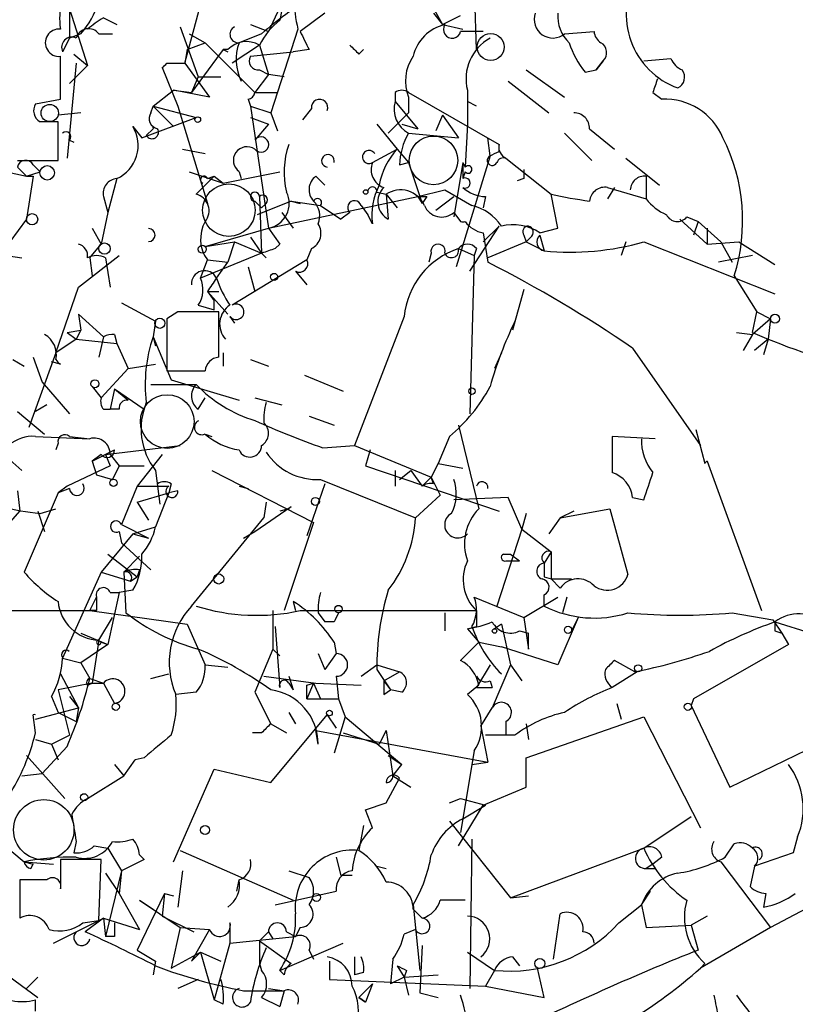
# Model space of a CAD drawing. Extents: x 0 to 900, y 0 to 900.
# Drawn here: x 75 to 104, y 799 to 836 of the extents above; entities that cross this region are included whole.
import ezdxf

# ---------------------------------------------------------------- set-up
doc = ezdxf.new("R2010")
doc.units = 0
doc.header["$MEASUREMENT"] = 0
doc.layers.add('MAIN', color=5, linetype='CONTINUOUS')

msp = doc.modelspace()

# ---------------------------------------------------------------- linework, layer by layer
at = {"layer": 'MAIN'}
for p, q in [((91.6093, 834.3924), (91.186, 846.923)), ((80.6873, 833.8844), (81.9573, 838.6257)), ((89.0693, 837.6097), (90.3393, 835.3237)), ((84.4127, 836.3397), (83.82, 835.0697)), ((84.4127, 836.3397), (84.2433, 835.493)), ((76.3693, 835.9164), (76.3693, 834.8157)), ((76.3693, 835.9164), (77.0467, 833.7997)), ((85.9367, 835.747), (85.0053, 835.0697)), ((90.0007, 835.747), (90.3393, 835.3237)), ((77.6393, 835.5777), (78.1473, 835.3237)), ((83.1427, 835.3237), (83.82, 835.0697)), ((90.3393, 835.3237), (91.0167, 835.6624)), ((90.3393, 835.3237), (91.1013, 835.1544)), ((76.7927, 834.985), (76.3693, 834.8157)), ((77.47, 834.985), (77.978, 834.985)), ((80.518, 835.239), (81.1953, 833.3764)), ((80.8567, 834.985), (81.4493, 834.6464)), ((83.566, 834.985), (82.7193, 834.6464)), ((84.9207, 835.1544), (83.9047, 832.0217)), ((94.9113, 834.985), (96.012, 835.0697)), ((76.3693, 834.8157), (76.1153, 834.3077)), ((80.772, 834.3924), (81.4493, 834.6464)), ((81.4493, 834.6464), (83.312, 832.7837)), ((83.4813, 834.5617), (82.4653, 833.8844)), ((83.4813, 834.5617), (83.82, 833.461)), ((76.5387, 834.223), (77.0467, 833.7997)), ((80.772, 834.3924), (80.6873, 833.8844)), ((82.1267, 834.3924), (81.8727, 834.0537)), ((82.1267, 834.3924), (82.296, 834.3077)), ((82.296, 834.3924), (82.1267, 834.3924)), ((83.1427, 834.1384), (84.7513, 834.3077)), ((85.344, 834.3924), (84.7513, 834.3077)), ((87.2067, 834.223), (87.376, 834.3924)), ((76.0307, 832.5297), (76.0307, 834.1384)), ((76.6233, 833.8844), (76.2847, 830.3284)), ((80.01, 833.8844), (80.6873, 833.8844)), ((80.6873, 833.8844), (81.6187, 832.6144)), ((81.8727, 834.0537), (80.9413, 832.7837)), ((96.3507, 833.969), (96.0967, 833.6304)), ((96.0967, 833.6304), (96.3507, 833.969)), ((97.8747, 833.969), (98.8907, 834.0537)), ((77.0467, 833.7997), (76.3693, 833.1224)), ((79.8407, 833.715), (80.4333, 832.2757)), ((83.82, 833.461), (83.312, 832.7837)), ((83.4813, 833.6304), (83.82, 833.461)), ((84.4127, 833.3764), (83.82, 833.461)), ((93.472, 833.6304), (94.9113, 832.6144)), ((95.6733, 833.5457), (96.0967, 833.6304)), ((81.1953, 833.3764), (80.9413, 832.7837)), ((81.1953, 833.3764), (82.042, 833.3764)), ((92.7947, 833.207), (94.3187, 832.0217)), ((79.502, 832.2757), (80.264, 832.8684)), ((80.264, 832.8684), (80.9413, 832.7837)), ((81.6187, 832.6144), (80.264, 832.8684)), ((83.312, 832.7837), (84.1587, 832.7837)), ((83.312, 832.7837), (84.1587, 832.7837)), ((88.5613, 832.7837), (88.5613, 832.445)), ((89.0693, 832.7837), (92.456, 830.8364)), ((91.2707, 832.8684), (91.2707, 831.5984)), ((98.2133, 832.7837), (98.552, 832.5297)), ((75.0993, 832.3604), (76.0307, 832.5297)), ((83.058, 832.5297), (83.1427, 832.2757)), ((88.5613, 832.445), (89.408, 831.429)), ((89.0693, 832.6144), (89.0693, 832.0217)), ((91.6093, 832.2757), (91.2707, 832.445)), ((76.7927, 832.0217), (75.946, 831.937)), ((79.4173, 832.0217), (79.502, 832.2757)), ((79.502, 832.2757), (81.1107, 831.8524)), ((79.502, 832.2757), (80.264, 831.5137)), ((80.4333, 832.2757), (81.534, 828.635)), ((83.1427, 832.2757), (83.9047, 832.0217)), ((83.1427, 832.2757), (83.82, 827.7037)), ((83.9047, 832.0217), (84.1587, 831.3444)), ((85.4287, 832.191), (85.09, 831.7677)), ((88.3073, 831.2597), (89.0693, 832.0217)), ((75.946, 830.2437), (75.946, 831.683)), ((79.0787, 831.0904), (81.1107, 831.8524)), ((83.1427, 831.8524), (83.82, 831.5984)), ((90.3393, 831.937), (90.0853, 831.3444)), ((90.3393, 831.937), (90.932, 831.0904)), ((78.74, 831.5137), (79.0787, 831.0904)), ((79.502, 831.429), (79.248, 831.175)), ((83.82, 831.5984), (83.312, 831.0057)), ((87.884, 831.5984), (88.646, 830.667)), ((88.8153, 831.5984), (89.408, 831.429)), ((89.0693, 831.2597), (90.932, 831.0904)), ((91.2707, 831.5984), (91.186, 829.9897)), ((94.9113, 831.2597), (95.9273, 830.2437)), ((95.8427, 831.429), (96.774, 830.667)), ((76.3693, 831.0057), (76.5387, 830.921)), ((92.1173, 830.413), (92.0327, 831.0904)), ((80.6027, 830.667), (81.4493, 830.4977)), ((87.7147, 830.159), (88.646, 830.667)), ((88.646, 830.667), (89.0693, 830.159)), ((92.456, 830.5824), (92.456, 830.8364)), ((72.39, 830.159), (74.7607, 829.651)), ((74.422, 830.2437), (75.946, 830.2437)), ((88.7307, 830.0744), (89.0693, 830.159)), ((89.0693, 830.159), (89.5773, 828.635)), ((91.1013, 830.159), (90.7627, 828.127)), ((92.1173, 830.413), (90.8473, 826.2644)), ((91.1013, 830.159), (91.186, 829.9897)), ((91.1013, 830.159), (91.1013, 829.5664)), ((92.71, 830.3284), (94.4033, 828.9737)), ((97.1973, 830.3284), (98.4673, 829.3124)), ((74.422, 829.9897), (74.7607, 829.651)), ((74.7607, 829.651), (75.2687, 829.8204)), ((75.0147, 830.0744), (75.2687, 829.8204)), ((80.8567, 829.8204), (82.1267, 829.397)), ((82.1267, 829.397), (84.2433, 829.8204)), ((82.7193, 829.8204), (82.804, 829.5664)), ((91.186, 829.8204), (91.1013, 829.5664)), ((74.7607, 829.651), (75.0147, 829.651)), ((75.0147, 829.651), (74.7607, 828.0424)), ((78.1473, 829.5664), (77.8087, 828.2964)), ((81.788, 829.651), (81.1107, 828.9737)), ((81.534, 829.5664), (81.788, 829.651)), ((81.788, 829.651), (82.1267, 829.397)), ((85.598, 829.651), (85.9367, 829.3124)), ((93.3873, 829.5664), (93.1333, 829.4817)), ((97.9593, 829.651), (97.9593, 828.8044)), ((87.884, 829.0584), (88.2227, 828.9737)), ((89.408, 828.889), (90.424, 829.143)), ((89.408, 828.889), (90.424, 829.143)), ((90.424, 829.143), (91.44, 828.5504)), ((96.774, 829.2277), (96.52, 828.8044)), ((96.52, 829.2277), (97.9593, 828.8044)), ((77.6393, 828.889), (77.8087, 828.2964)), ((83.312, 828.7197), (83.566, 828.4657)), ((84.6667, 828.7197), (83.3967, 828.2117)), ((83.4813, 828.889), (83.566, 826.7724)), ((83.82, 827.7037), (89.408, 828.889)), ((84.6667, 828.7197), (85.0053, 828.635)), ((84.6667, 828.7197), (85.7673, 828.5504)), ((88.2227, 828.9737), (88.646, 828.4657)), ((88.2227, 828.9737), (88.3073, 828.0424)), ((89.408, 828.889), (89.5773, 828.635)), ((89.7467, 828.889), (89.5773, 828.635)), ((90.0853, 828.381), (90.7627, 828.889)), ((91.948, 828.889), (91.8633, 828.4657)), ((94.6573, 827.7037), (94.4033, 828.9737)), ((83.7353, 828.635), (83.566, 828.4657)), ((85.7673, 828.5504), (86.5293, 828.0424)), ((87.2913, 828.5504), (87.5453, 828.2117)), ((74.7607, 828.0424), (73.8293, 826.7724)), ((77.8087, 828.2964), (77.5547, 827.111)), ((84.328, 828.2964), (84.7513, 827.7037)), ((86.868, 828.2964), (86.5293, 828.0424)), ((87.7147, 827.873), (87.5453, 828.2117)), ((90.7627, 828.2964), (91.0167, 827.9577)), ((99.2293, 828.0424), (100.2453, 827.111)), ((99.4833, 828.127), (99.9067, 827.9577)), ((99.9067, 827.9577), (99.7373, 827.4497)), ((99.9067, 827.9577), (100.7533, 827.1957)), ((77.216, 827.7037), (77.5547, 827.111)), ((81.4493, 827.0264), (83.82, 827.7037)), ((83.82, 827.7037), (84.2433, 827.111)), ((91.3553, 826.095), (92.456, 827.7884)), ((92.456, 827.7884), (91.8633, 827.1957)), ((93.98, 827.5344), (94.6573, 827.7037)), ((100.2453, 827.7037), (100.2453, 827.111)), ((81.4493, 827.0264), (82.55, 827.1957)), ((82.55, 827.1957), (82.296, 826.4337)), ((82.55, 827.1957), (83.566, 826.7724)), ((83.1427, 827.365), (83.566, 826.7724)), ((91.8633, 827.5344), (92.0327, 826.4337)), ((93.472, 827.1957), (92.0327, 826.603)), ((93.3873, 827.4497), (93.472, 827.1957)), ((93.6413, 827.365), (93.472, 827.1957)), ((93.472, 827.1957), (94.1493, 826.857)), ((93.98, 827.4497), (94.1493, 826.857)), ((97.1973, 827.1957), (97.028, 826.6877)), ((97.8747, 827.1957), (102.7853, 825.2484)), ((100.2453, 827.111), (101.4307, 827.1957)), ((100.7533, 827.1957), (101.1767, 826.4337)), ((101.4307, 827.1957), (102.7853, 826.349)), ((77.1313, 826.603), (77.5547, 827.111)), ((84.2433, 827.111), (84.074, 826.9417)), ((85.4287, 826.9417), (85.2593, 826.5184)), ((90.932, 826.9417), (91.5247, 826.6877)), ((91.6093, 826.9417), (91.5247, 826.6877)), ((73.9987, 826.6877), (74.5913, 826.603)), ((76.708, 825.5024), (78.232, 826.6877)), ((77.1313, 826.603), (77.216, 825.9257)), ((77.724, 826.603), (77.8933, 825.5024)), ((83.566, 826.7724), (81.28, 825.841)), ((81.28, 825.841), (81.534, 826.5184)), ((81.534, 826.5184), (82.296, 826.4337)), ((85.2593, 826.5184), (82.4653, 824.825)), ((83.566, 826.7724), (83.7353, 826.603)), ((89.916, 826.7724), (89.8313, 826.4337)), ((91.5247, 826.6877), (91.3553, 820.761)), ((101.9387, 826.6877), (100.6687, 826.4337)), ((81.8727, 825.841), (82.296, 826.4337)), ((83.058, 826.2644), (83.312, 825.333)), ((84.836, 826.095), (85.2593, 825.587)), ((101.2613, 825.9257), (102.108, 824.571)), ((75.8613, 823.047), (76.708, 825.5024)), ((93.3873, 825.4177), (92.964, 823.8937)), ((81.534, 825.333), (81.9573, 825.333)), ((81.534, 825.333), (81.788, 824.9944)), ((81.534, 825.333), (82.296, 824.4864)), ((81.788, 824.6557), (81.788, 824.9944)), ((78.3167, 824.9097), (79.5867, 824.2324)), ((81.1953, 824.825), (81.788, 824.6557)), ((76.708, 824.4864), (76.7927, 823.8937)), ((76.708, 824.4864), (77.6393, 823.6397)), ((80.4333, 824.571), (80.01, 824.317)), ((80.01, 824.317), (80.01, 822.3697)), ((81.9573, 823.3857), (81.9573, 824.571)), ((82.3807, 824.4017), (82.55, 824.1477)), ((88.9, 824.4017), (87.0373, 819.5757)), ((101.9387, 823.809), (102.108, 824.571)), ((102.616, 824.317), (101.9387, 823.7244)), ((102.108, 824.571), (102.616, 824.317)), ((102.616, 824.317), (102.5313, 823.555)), ((76.2847, 823.809), (76.7927, 823.8937)), ((76.7927, 823.8937), (76.6233, 823.555)), ((79.5867, 824.2324), (79.502, 823.6397)), ((76.6233, 823.555), (75.8613, 823.047)), ((76.2847, 823.809), (76.6233, 823.555)), ((76.6233, 823.555), (78.1473, 823.3857)), ((77.6393, 823.6397), (77.47, 822.8777)), ((78.0627, 823.7244), (78.1473, 823.3857)), ((79.502, 823.6397), (79.5867, 823.301)), ((79.502, 823.6397), (80.1793, 822.031)), ((101.346, 823.809), (101.9387, 823.7244)), ((101.9387, 823.7244), (101.6, 823.1317)), ((102.5313, 823.555), (102.0233, 823.1317)), ((102.5313, 823.555), (102.362, 822.9624)), ((78.1473, 823.3857), (78.5707, 822.4544)), ((81.9573, 822.8777), (81.9573, 823.3857)), ((97.4513, 823.2164), (99.9913, 819.5757)), ((74.2527, 822.793), (74.676, 822.539)), ((75.8613, 823.047), (74.8453, 820.253)), ((75.0147, 822.8777), (75.3533, 821.9464)), ((82.1267, 823.047), (82.1267, 822.539)), ((83.1427, 822.793), (83.82, 822.539)), ((92.5407, 823.047), (92.2867, 822.4544)), ((76.0307, 822.6237), (75.692, 822.7084)), ((78.5707, 822.4544), (77.5547, 821.3537)), ((78.5707, 822.4544), (79.5867, 822.6237)), ((80.01, 822.3697), (81.4493, 822.3697)), ((85.1747, 822.2004), (86.614, 821.6077)), ((75.3533, 821.9464), (76.3693, 820.761)), ((77.216, 821.777), (77.5547, 821.3537)), ((78.0627, 821.6924), (77.8933, 820.9304)), ((78.0627, 821.6924), (78.5707, 821.269)), ((78.0627, 821.6924), (79.1633, 820.9304)), ((79.4173, 821.8617), (81.1107, 821.8617)), ((80.1793, 822.031), (82.7193, 821.269)), ((81.1953, 820.9304), (81.4493, 821.3537)), ((83.312, 821.3537), (84.328, 821.0997)), ((75.5227, 821.0997), (75.0993, 820.8457)), ((77.6393, 820.9304), (77.8933, 820.9304)), ((78.232, 820.9304), (77.8933, 820.9304)), ((74.422, 820.8457), (75.438, 819.999)), ((85.344, 820.6764), (86.2753, 820.3377)), ((90.932, 820.3377), (91.694, 817.205)), ((75.0993, 819.9144), (77.1313, 819.8297)), ((76.3693, 819.9144), (77.1313, 819.8297)), ((81.4493, 819.999), (81.7033, 819.9144)), ((90.5933, 819.9144), (90.17, 818.8984)), ((98.298, 819.8297), (96.6893, 819.9144)), ((99.822, 820.1684), (100.1607, 818.8984)), ((99.822, 820.1684), (100.1607, 818.8984)), ((75.946, 819.6604), (75.8613, 819.4064)), ((77.724, 819.237), (80.518, 819.5757)), ((85.852, 819.491), (87.0373, 819.5757)), ((87.0373, 819.5757), (89.916, 818.3904)), ((73.914, 819.237), (74.5913, 818.6444)), ((77.216, 818.983), (78.0627, 819.4064)), ((77.5547, 819.237), (77.216, 818.983)), ((77.724, 819.237), (77.8933, 818.8137)), ((77.8933, 819.237), (78.232, 818.8137)), ((79.8407, 819.237), (78.9093, 818.0517)), ((87.63, 819.4064), (87.4607, 818.8137)), ((77.8933, 818.8137), (76.2847, 818.0517)), ((77.216, 818.983), (77.3853, 818.475)), ((78.232, 818.8137), (77.978, 818.3057)), ((78.232, 818.8137), (79.1633, 818.8137)), ((87.4607, 818.8137), (92.456, 817.1204)), ((90.17, 818.8984), (89.916, 818.3904)), ((90.17, 818.8984), (91.1013, 818.729)), ((100.2453, 818.983), (102.2773, 813.395)), ((77.3853, 818.475), (77.978, 818.3057)), ((77.3853, 818.475), (77.978, 818.3057)), ((79.5867, 818.6444), (79.756, 817.3744)), ((81.7033, 818.6444), (85.5133, 816.697)), ((88.5613, 818.6444), (88.5613, 818.0517)), ((88.7307, 818.3057), (89.154, 818.6444)), ((89.154, 818.6444), (89.5773, 818.0517)), ((89.916, 818.3904), (89.5773, 818.0517)), ((90.0007, 818.1364), (89.916, 818.3904)), ((89.916, 818.3904), (90.2547, 817.713)), ((76.2847, 818.0517), (75.946, 817.7977)), ((78.9093, 818.0517), (78.3167, 816.6124)), ((80.1793, 818.1364), (80.0947, 817.7977)), ((82.7193, 818.0517), (83.058, 817.967)), ((85.9367, 818.1364), (85.2593, 816.189)), ((85.7673, 818.3057), (89.3233, 816.8664)), ((74.422, 817.8824), (74.5067, 817.1204)), ((75.946, 817.7977), (74.676, 814.8344)), ((76.3693, 817.967), (75.946, 817.7977)), ((78.9093, 817.459), (80.0947, 817.7977)), ((80.0947, 817.7977), (79.5867, 816.5277)), ((80.4333, 817.8824), (80.0947, 817.7977)), ((90.2547, 817.713), (89.3233, 816.8664)), ((92.7947, 817.6284), (90.7627, 817.5437)), ((93.3027, 816.443), (92.7947, 817.6284)), ((97.4513, 817.6284), (97.8747, 817.5437)), ((78.9093, 817.459), (79.3327, 816.7817)), ((83.312, 816.3584), (84.6667, 817.2897)), ((83.7353, 817.459), (83.6507, 816.8664)), ((73.9987, 816.5277), (74.5067, 817.1204)), ((75.184, 817.1204), (75.438, 816.3584)), ((75.2687, 817.0357), (75.8613, 817.205)), ((84.582, 817.205), (84.2433, 817.1204)), ((93.472, 817.0357), (93.3027, 816.443)), ((94.742, 816.8664), (96.6047, 817.205)), ((95.25, 817.1204), (94.742, 816.8664)), ((96.6047, 817.205), (97.282, 814.7497)), ((78.3167, 816.6124), (79.3327, 816.1044)), ((78.74, 816.2737), (79.5867, 816.5277)), ((80.9413, 813.5644), (83.6507, 816.8664)), ((85.5133, 816.697), (84.4127, 813.395)), ((94.742, 816.8664), (94.3187, 816.2737)), ((78.74, 816.2737), (77.5547, 814.8344)), ((78.232, 816.3584), (78.3167, 815.935)), ((78.74, 816.2737), (79.3327, 816.1044)), ((82.8887, 816.1044), (83.312, 816.3584)), ((93.3027, 816.443), (92.3713, 813.5644)), ((93.3027, 816.443), (94.4033, 815.5964)), ((78.3167, 815.935), (79.4173, 814.919)), ((77.8087, 815.5117), (78.9093, 814.665)), ((78.994, 815.427), (78.4013, 814.8344)), ((92.6253, 815.5117), (92.8793, 815.5117)), ((92.8793, 815.5117), (93.218, 815.2577)), ((92.8793, 815.5117), (93.218, 815.2577)), ((94.4033, 815.5964), (94.1493, 815.173)), ((94.4033, 815.5964), (94.4033, 814.5804)), ((92.71, 815.2577), (93.218, 815.2577)), ((77.5547, 814.8344), (76.1153, 811.617)), ((77.5547, 814.8344), (78.6553, 814.4957)), ((78.4013, 814.8344), (78.486, 813.3104)), ((78.6553, 814.4957), (78.9093, 814.665)), ((78.994, 814.919), (78.9093, 814.665)), ((94.1493, 814.665), (94.4033, 814.5804)), ((94.4033, 814.5804), (95.1653, 814.5804)), ((94.742, 814.2417), (94.4033, 814.5804)), ((78.232, 814.0724), (77.8087, 812.125)), ((77.8933, 814.0724), (78.232, 814.0724)), ((78.74, 814.157), (78.232, 814.0724)), ((94.1493, 813.5644), (94.1493, 813.9877)), ((77.1313, 813.395), (77.3853, 813.903)), ((84.7513, 813.7337), (84.836, 813.395)), ((91.5247, 813.903), (93.3873, 813.141)), ((93.3873, 813.141), (94.6573, 813.903)), ((94.996, 813.903), (94.8267, 813.3104)), ((72.136, 813.395), (77.1313, 813.395)), ((77.3853, 813.395), (77.1313, 813.395)), ((77.1313, 813.395), (80.772, 812.887)), ((83.9893, 813.395), (83.9893, 811.9557)), ((85.0053, 813.395), (91.6093, 813.395)), ((85.6827, 813.3104), (85.9367, 812.9717)), ((90.424, 813.3104), (90.424, 812.633)), ((91.6093, 813.395), (91.6093, 812.8024)), ((101.1767, 813.3104), (102.7007, 813.0564)), ((77.47, 812.2944), (77.978, 813.141)), ((80.772, 812.887), (81.4493, 811.363)), ((86.2753, 812.9717), (85.9367, 812.9717)), ((92.5407, 812.887), (92.2867, 812.7177)), ((92.5407, 812.887), (92.8793, 811.363)), ((93.3873, 813.141), (93.5567, 811.9557)), ((95.4193, 813.141), (94.6573, 811.363)), ((95.4193, 813.141), (95.1653, 812.633)), ((102.7007, 813.0564), (103.0393, 812.5484)), ((102.7853, 812.9717), (104.14, 812.5484)), ((76.7927, 812.5484), (77.8087, 812.125)), ((84.074, 812.8024), (84.2433, 810.5164)), ((91.2707, 812.7177), (91.6093, 812.8024)), ((91.2707, 812.7177), (91.694, 812.2097)), ((93.218, 812.633), (93.5567, 812.5484)), ((93.5567, 811.9557), (93.5567, 812.5484)), ((102.7853, 812.633), (103.0393, 812.5484)), ((103.0393, 812.5484), (103.2933, 812.125)), ((77.8087, 812.125), (76.7927, 811.4477)), ((77.47, 812.2944), (77.216, 810.6857)), ((77.5547, 812.2097), (77.8087, 812.125)), ((86.2753, 812.2097), (86.36, 811.7864)), ((91.694, 812.2097), (91.0167, 811.5324)), ((91.694, 812.2097), (92.5407, 812.0404)), ((103.2933, 812.125), (99.7373, 810.093)), ((83.9893, 811.9557), (83.312, 810.347)), ((83.9893, 811.9557), (84.2433, 811.7017)), ((85.6827, 811.7864), (85.9367, 811.1937)), ((86.36, 811.7864), (85.9367, 811.1937)), ((94.6573, 811.363), (92.5407, 812.0404)), ((76.1153, 811.617), (76.7927, 811.4477)), ((76.7927, 811.4477), (77.1313, 810.855)), ((81.4493, 811.363), (82.296, 811.2784)), ((87.2913, 810.9397), (87.884, 811.363)), ((87.2913, 810.9397), (87.884, 811.363)), ((87.884, 811.363), (88.7307, 811.109)), ((92.1173, 811.363), (91.6093, 810.5164)), ((92.8793, 811.363), (92.202, 809.7544)), ((92.8793, 811.363), (93.3027, 810.7704)), ((97.536, 811.109), (96.774, 811.5324)), ((76.0307, 811.0244), (76.708, 809.7544)), ((79.4173, 810.855), (80.0947, 811.0244)), ((87.884, 811.1937), (88.392, 810.4317)), ((88.138, 810.7704), (88.7307, 811.109)), ((97.6207, 811.109), (96.6893, 810.5164)), ((77.216, 810.6857), (75.946, 810.4317)), ((77.0467, 810.601), (77.216, 810.6857)), ((77.1313, 810.855), (77.6393, 810.6857)), ((77.216, 810.6857), (77.6393, 810.6857)), ((77.6393, 810.6857), (78.0627, 809.9237)), ((83.6507, 810.9397), (85.598, 810.6857)), ((84.582, 810.9397), (84.7513, 810.4317)), ((84.582, 810.6857), (84.7513, 810.4317)), ((85.5133, 810.6857), (85.2593, 810.093)), ((85.2593, 810.601), (85.5133, 810.6857)), ((85.5133, 810.6857), (85.7673, 810.093)), ((85.598, 810.6857), (87.2913, 810.601)), ((86.36, 810.9397), (86.4447, 810.093)), ((88.138, 810.7704), (88.392, 810.4317)), ((92.1173, 810.7704), (92.202, 810.5164)), ((75.946, 810.4317), (76.3693, 808.7384)), ((81.1107, 810.347), (80.3487, 810.2624)), ((83.312, 810.347), (83.9047, 809.1617)), ((88.138, 810.2624), (88.392, 810.4317)), ((88.8153, 810.347), (88.392, 810.4317)), ((91.694, 810.601), (91.2707, 810.2624)), ((91.6093, 810.5164), (92.202, 810.5164)), ((75.692, 810.1777), (75.946, 809.585)), ((76.3693, 810.1777), (76.708, 809.7544)), ((85.2593, 810.093), (86.4447, 810.093)), ((86.4447, 810.093), (86.6987, 809.4157)), ((96.8587, 809.9237), (97.028, 809.331)), ((99.7373, 810.093), (99.6527, 809.839)), ((75.0993, 809.331), (76.708, 809.7544)), ((75.946, 809.585), (76.6233, 809.2464)), ((76.708, 809.7544), (76.6233, 809.2464)), ((84.582, 809.585), (84.836, 809.1617)), ((91.7787, 809.077), (92.202, 809.7544)), ((99.6527, 809.839), (101.092, 806.791)), ((101.092, 806.791), (107.0187, 809.6697)), ((75.0993, 808.823), (75.0147, 809.5004)), ((83.9047, 806.9604), (86.0213, 809.5004)), ((83.9047, 809.1617), (84.4973, 808.823)), ((86.0213, 809.5004), (86.36, 808.9924)), ((86.6987, 809.4157), (86.2753, 808.061)), ((86.6987, 809.4157), (88.8153, 807.6377)), ((92.71, 809.2464), (92.71, 808.7384)), ((93.472, 807.8917), (97.8747, 809.4157)), ((93.472, 809.1617), (93.5567, 808.569)), ((97.8747, 809.4157), (99.9913, 805.267)), ((83.566, 808.823), (83.2273, 808.823)), ((85.6827, 808.3997), (85.598, 808.9077)), ((85.598, 808.9077), (92.0327, 807.7224)), ((86.614, 808.823), (87.9687, 808.3997)), ((88.2227, 808.9077), (87.9687, 808.3997)), ((88.2227, 808.9077), (88.4767, 807.2144)), ((91.7787, 809.077), (92.0327, 807.7224)), ((75.0993, 808.569), (75.692, 808.3997)), ((75.692, 808.3997), (76.3693, 808.7384)), ((93.0487, 808.7384), (91.948, 808.7384)), ((76.2847, 808.315), (75.3533, 807.299)), ((75.692, 808.3997), (75.946, 807.807)), ((91.5247, 808.1457), (91.0167, 805.0977)), ((74.7607, 807.9764), (76.2, 806.3677)), ((78.4013, 807.2144), (78.8247, 807.807)), ((79.1633, 807.8917), (78.8247, 807.807)), ((88.3073, 807.9764), (88.8153, 807.6377)), ((91.44, 807.6377), (92.0327, 807.7224)), ((93.472, 806.791), (93.472, 807.8917)), ((74.5913, 807.2144), (75.3533, 807.299)), ((78.0627, 807.6377), (78.4013, 807.2144)), ((80.264, 803.997), (81.788, 807.4684)), ((81.788, 807.4684), (83.9047, 806.9604)), ((88.4767, 807.2144), (88.8153, 807.6377)), ((77.0467, 806.3677), (78.4013, 807.2144)), ((88.2227, 806.1984), (88.7307, 807.1297)), ((88.4767, 807.2144), (89.154, 806.791)), ((91.8633, 806.1137), (93.472, 806.791)), ((87.4607, 805.9444), (88.2227, 806.1984)), ((90.5933, 806.1984), (91.0167, 806.3677)), ((91.0167, 806.3677), (91.948, 806.1137)), ((87.7147, 805.267), (87.4607, 805.9444)), ((90.932, 804.5897), (91.8633, 806.1137)), ((91.1013, 805.6057), (91.948, 806.1137)), ((90.5933, 805.521), (92.8793, 802.6424)), ((97.8747, 804.505), (99.6527, 805.6904)), ((87.376, 805.3517), (87.2067, 804.4204)), ((73.66, 804.8437), (74.676, 803.997)), ((76.6233, 804.759), (76.5387, 804.3357)), ((91.44, 804.8437), (91.3553, 799.2557)), ((103.632, 804.9284), (103.4627, 804.3357)), ((77.3007, 804.5897), (77.8087, 804.505)), ((77.8087, 804.505), (78.3167, 803.6584)), ((80.518, 804.4204), (84.7513, 802.5577)), ((92.8793, 802.6424), (97.8747, 804.505)), ((100.9227, 804.1664), (101.2613, 804.6744)), ((74.676, 803.997), (75.0147, 803.9124)), ((74.676, 803.997), (75.7767, 803.9124)), ((77.5547, 804.0817), (76.0307, 804.0817)), ((76.0307, 804.0817), (76.0307, 802.981)), ((77.47, 801.7957), (77.5547, 804.0817)), ((79.1633, 804.0817), (78.3167, 803.6584)), ((78.994, 804.251), (79.1633, 804.0817)), ((86.36, 804.1664), (86.5293, 803.489)), ((98.552, 804.1664), (98.2133, 803.9124)), ((100.7533, 803.997), (102.616, 801.5417)), ((103.4627, 804.3357), (102.0233, 803.8277)), ((107.442, 804.0817), (102.616, 801.5417)), ((74.93, 803.743), (75.0147, 803.9124)), ((78.3167, 803.6584), (77.724, 801.203)), ((78.3167, 803.6584), (78.232, 802.8117)), ((80.6027, 803.6584), (80.4333, 802.3037)), ((84.582, 803.6584), (85.344, 803.4044)), ((87.884, 803.8277), (88.2227, 803.743)), ((98.2133, 803.9124), (97.9593, 803.743)), ((98.298, 803.743), (98.2133, 803.9124)), ((102.0233, 803.8277), (101.854, 803.0657)), ((75.5227, 803.3197), (74.5067, 803.3197)), ((74.5067, 803.3197), (74.5067, 801.8804)), ((77.724, 803.5737), (78.232, 802.8117)), ((82.6347, 802.8964), (82.7193, 803.3197)), ((86.9527, 803.489), (86.5293, 803.489)), ((84.074, 802.3884), (86.36, 802.8964)), ((97.79, 802.3884), (98.1287, 802.8964)), ((78.232, 802.8117), (78.994, 801.457)), ((79.9253, 802.8117), (78.9093, 800.695)), ((78.994, 802.5577), (79.502, 802.219)), ((78.994, 802.5577), (80.518, 801.5417)), ((79.9253, 802.8117), (79.8407, 801.965)), ((79.9253, 802.8117), (80.264, 802.727)), ((91.186, 802.5577), (90.2547, 802.5577)), ((92.8793, 802.6424), (93.5567, 802.727)), ((102.4467, 802.8117), (102.362, 802.3037)), ((89.2387, 802.3884), (89.4927, 799.933)), ((89.2387, 802.219), (89.5773, 801.8804)), ((96.9433, 801.711), (97.79, 802.3884)), ((97.79, 802.3884), (97.9593, 801.5417)), ((75.7767, 800.949), (77.6393, 801.8804)), ((76.8773, 801.711), (77.47, 801.7957)), ((77.6393, 801.8804), (76.962, 801.3724)), ((77.6393, 801.8804), (78.994, 801.457)), ((77.6393, 801.8804), (77.724, 801.203)), ((79.8407, 801.965), (81.026, 801.3724)), ((94.488, 800.3564), (94.742, 802.0497)), ((100.2453, 801.965), (99.6527, 801.6264)), ((80.518, 801.5417), (80.1793, 800.0177)), ((80.518, 801.5417), (81.6187, 801.457)), ((81.6187, 801.457), (80.9413, 800.2717)), ((82.3807, 801.711), (82.3807, 801.2877)), ((85.0053, 801.5417), (84.836, 801.203)), ((89.3233, 801.457), (88.9, 801.2877)), ((97.9593, 801.5417), (99.6527, 801.6264)), ((99.6527, 801.6264), (99.9067, 800.695)), ((102.616, 801.5417), (99.9913, 800.0177)), ((78.0627, 801.203), (77.724, 801.203)), ((82.3807, 801.2877), (82.3807, 800.949)), ((82.3807, 800.949), (84.836, 801.203)), ((83.4813, 801.0337), (83.82, 801.3724)), ((83.4813, 801.0337), (84.6667, 800.187)), ((83.4813, 801.0337), (83.4813, 800.187)), ((83.82, 801.3724), (83.9893, 801.1184)), ((84.4973, 801.3724), (84.836, 801.203)), ((78.9093, 800.695), (79.5867, 800.2717)), ((82.3807, 800.949), (81.788, 798.8324)), ((84.2433, 799.933), (86.614, 800.949)), ((85.344, 800.695), (85.5133, 800.3564)), ((89.5773, 800.8644), (89.4927, 799.0864)), ((80.1793, 800.0177), (81.28, 800.6104)), ((80.9413, 800.2717), (81.28, 800.6104)), ((81.28, 800.6104), (82.042, 800.2717)), ((81.28, 800.6104), (81.788, 798.8324)), ((87.0373, 800.441), (87.0373, 799.7637)), ((88.4767, 800.3564), (88.392, 799.425)), ((91.2707, 800.6104), (92.2867, 799.933)), ((92.964, 800.441), (93.218, 800.1024)), ((73.5753, 800.1024), (75.184, 798.917)), ((79.5867, 800.2717), (79.502, 799.7637)), ((83.4813, 800.187), (83.566, 799.933)), ((84.4127, 799.7637), (84.2433, 799.933)), ((86.106, 800.2717), (86.106, 799.5944)), ((88.646, 800.1024), (88.9, 799.679)), ((88.9847, 799.933), (88.9, 799.679)), ((92.2867, 799.933), (91.948, 799.3404)), ((94.1493, 798.917), (93.8953, 800.0177)), ((100.1607, 800.187), (99.9913, 800.0177)), ((75.184, 799.679), (74.7607, 799.2557)), ((81.1953, 799.5944), (80.4333, 799.2557)), ((86.106, 799.5944), (91.948, 799.3404)), ((87.376, 799.8484), (87.0373, 799.7637)), ((88.9, 799.679), (88.392, 799.425)), ((88.9, 799.679), (90.17, 799.7637)), ((88.9, 799.679), (89.0693, 799.0017)), ((83.82, 799.2557), (84.4127, 799.171)), ((87.2067, 798.917), (87.7147, 799.425)), ((87.7147, 799.425), (87.4607, 798.7477)), ((91.948, 799.3404), (94.1493, 798.917)), ((75.0993, 798.409), (75.0993, 798.8324)), ((82.1267, 798.663), (81.788, 798.8324)), ((82.8887, 799.171), (84.4127, 799.171)), ((83.566, 798.917), (84.2433, 798.5784)), ((84.4127, 799.171), (84.2433, 798.5784)), ((87.2067, 798.917), (87.4607, 798.7477)), ((87.4607, 798.7477), (87.2067, 798.917)), ((89.4927, 799.0864), (90.17, 798.917))]:
    msp.add_line(p, q, dxfattribs=at)
for centre, radius in [((92.1408, 834.4871), 0.5067), ((75.6322, 832.0168), 0.3237), ((81.1741, 831.7678), 0.1058), ((75.5367, 829.7781), 0.2714), ((87.4606, 829.0584), 0.0846), ((74.9723, 828.0424), 0.2116), ((77.6816, 826.9418), 0.2116), ((81.3435, 826.9206), 0.1496), ((84.0316, 825.8834), 0.1338), ((79.756, 824.1478), 0.1893), ((102.7853, 824.3171), 0.1693), ((77.3218, 821.8829), 0.1496), ((91.44, 821.6078), 0.1197), ((78.0203, 818.1788), 0.1338), ((85.5768, 817.4802), 0.1496), ((81.9573, 814.5804), 0.1893), ((86.4446, 813.4515), 0.1411), ((92.2866, 812.6331), 0.0846), ((95.0383, 812.6754), 0.1338), ((97.6629, 811.2361), 0.1338), ((78.105, 809.7968), 0.1338), ((99.5256, 809.7967), 0.1338), ((86.1059, 809.5639), 0.1058), ((76.9196, 806.4101), 0.1338), ((81.4493, 805.1824), 0.1693), ((85.6191, 802.6636), 0.1496), ((93.9799, 800.1871), 0.1893)]:
    msp.add_circle(centre, radius, dxfattribs=at)
at = {"layer": 'MAIN', "color": 5}
for centre, radius in [((90.0006, 830.2437), 0.9103), ((82.3383, 828.3811), 0.9812), ((80.0322, 820.4714), 1.004), ((75.4085, 805.1947), 1.1317)]:
    msp.add_circle(centre, radius, dxfattribs=at)
at = {"layer": 'MAIN'}
for centre, radius, start, end in [((93.1369, 836.9329), 8.4065, 175.9611, 192.21395), ((78.7403, 835.5565), 2.7393, 143.48652, 188.44099), ((100.1458, 835.7044), 2.9279, 149.59101, 250.00603), ((74.4211, 837.1262), 3.1952, 317.92269, 342.59431), ((92.2776, 824.9645), 13.2779, 121.05175, 131.00297), ((94.4655, 835.5169), 0.6941, 160.63827, 309.9673), ((96.0199, 835.6394), 1.3668, 175.48491, 226.59493), ((81.1393, 830.0515), 6.5413, 122.34799, 128.73012), ((86.1902, 833.1226), 3.0674, 129.39757, 152.02058), ((90.7837, 833.7787), 1.5863, 103.10588, 166.89412), ((90.6973, 835.1428), 0.3277, 146.49903, 347.10893), ((75.9778, 834.6464), 0.5107, 84.055, 275.945), ((77.089, 834.6887), 0.4827, 37.87186, 164.74592), ((82.6939, 834.9596), 0.3142, 117.24993, 274.63645), ((254.4695, 919.3909), 189.2833, 206.453803, 206.683027), ((91.44, 623.4199), 211.6502, 89.885408, 90.114592), ((96.5622, 835.112), 0.5518, 184.39632, 237.53677), ((76.454, 834.477), 0.3787, 63.44172, 206.55828), ((82.9998, 833.6992), 0.9878, 60.82709, 135.43473), ((84.4066, 834.0235), 1.7986, 159.73738, 206.99814), ((171.7373, 919.0922), 119.784, 224.885409, 225.114524), ((92.9553, 833.2937), 1.7374, 118.8368, 194.16901), ((98.3491, 835.6962), 3.4329, 197.80686, 218.78831), ((96.0663, 834.2774), 0.4196, 312.6816, 61.57808), ((79.5434, 834.1815), 0.5532, 302.50932, 327.51371), ((83.4389, 833.969), 0.3412, 150.23429, 277.13751), ((90.5634, 833.2197), 1.6121, 145.25809, 202.05419), ((99.6101, 834.3498), 0.778, 202.37172, 247.62828), ((98.954, 833.3605), 0.4499, 295.07844, 36.85971), ((225.2979, 790.6877), 133.8752, 161.443679, 161.672862), ((83.0155, 832.8262), 0.2995, 278.15715, 351.84285), ((88.8153, 832.4452), 0.4232, 53.11656, 126.88344), ((75.5227, 832.1064), 0.4937, 149.04022, 239.04022), ((85.7356, 832.2228), 0.3085, 337.83302, 185.9157), ((89.5562, 832.1699), 1.0322, 164.54334, 241.85601), ((98.6682, 830.1792), 2.3534, 22.7798, 92.83019), ((79.7419, 831.81), 0.3875, 146.88812, 259.50206), ((95.2641, 831.4431), 0.5788, 358.60403, 91.39597), ((75.6073, 662.3831), 169.3002, 89.885375, 90.114591), ((76.2423, 831.1327), 0.1796, 315, 135), ((77.5901, 830.7998), 1.3534, 294.31152, 31.83352), ((79.4596, 831.302), 0.2468, 210.97172, 30.95978), ((79.6686, 831.4713), 0.1719, 165.72125, 194.24644), ((91.1012, 830.0383), 2.3707, 148.98941, 179.12752), ((83.5448, 830.8363), 0.2879, 216.02591, 143.958), ((94.6853, 827.9864), 6.8913, 342.60074, 26.77067), ((83.0157, 830.2437), 0.5092, 55.01167, 235.00245), ((87.5397, 829.8045), 3.1325, 160.76684, 193.77895), ((87.5877, 830.3706), 0.2468, 30.99162, 300.97172), ((90.5087, 828.889), 2.5751, 136.33273, 170.53621), ((49.9467, 915.1526), 94.6528, 296.4572, 296.686438), ((92.8854, 830.7336), 0.4415, 166.53657, 246.59353), ((74.7325, 829.9332), 0.3156, 26.58129, 169.68703), ((86.0484, 830.2243), 0.2362, 343.94461, 263.41064), ((88.3758, 829.8976), 0.7109, 158.42608, 250.45624), ((92.202, 830.2437), 0.1893, 116.57859, 333.42141), ((92.6254, 830.0742), 0.2679, 71.5921, 161.54476), ((91.2989, 829.905), 0.1411, 216.84553, 143.12198), ((178.0372, 829.7357), 84.6501, 179.885408, 180.114592), ((78.2012, 828.9968), 0.5721, 95.40568, 190.86019), ((81.407, 829.524), 0.1339, 18.46201, 251.57859), ((85.9548, 829.149), 0.6158, 125.40358, 224.19733), ((91.186, 829.397), 0.1894, 243.42141, 116.56505), ((97.9035, 829.1165), 0.5374, 84.0401, 177.1738), ((83.312, 828.889), 0.1693, 0, 270), ((83.6506, 828.6351), 0.9466, 280.30809, 26.56234), ((87.7147, 829.0795), 0.1707, 352.89581, 187.10004), ((90.0007, 828.2117), 2.311, 151.55634, 188.42779), ((88.6584, 828.6973), 0.7431, 134.45476, 241.80369), ((88.766, 828.1623), 0.9765, 23.41972, 123.80561), ((91.9987, 830.2433), 1.3553, 228.53568, 267.85606), ((96.4123, 828.6658), 0.5721, 79.14965, 174.59432), ((80.9683, 828.3618), 0.6283, 319.96555, 76.89943), ((83.6083, 828.762), 0.1796, 315, 135), ((85.6572, 828.6604), 0.1556, 315.02603, 157.60385), ((84.9631, 828.1693), 0.7782, 337.62027, 45.01041), ((87.045, 828.4811), 0.2558, 15.7147, 226.21955), ((89.5774, 913.5888), 84.7, 269.885408, 270.114524), ((99.0644, 851.1826), 22.6928, 258.14706, 261.83812), ((99.526, 830.0324), 1.9906, 218.08981, 246.15587), ((90.3047, 828.8236), 0.6984, 203.02946, 310.98217), ((91.0378, 826.7935), 1.8023, 33.50403, 77.1057), ((82.615, 827.3042), 1.3364, 150.72469, 216.01413), ((91.1014, 828.2124), 0.2684, 251.60555, 288.37419), ((92.0183, 828.5358), 1.0134, 214.78312, 261.20139), ((99.1293, 828.4118), 0.4544, 206.12523, 321.18263), ((79.3327, 827.4497), 0.2433, 270, 90), ((85.1381, 827.5212), 0.6483, 296.63224, 32.8616), ((92.964, 825.982), 1.8553, 56.79644, 103.18836), ((93.5566, 827.5767), 0.2117, 89.97294, 216.87531), ((93.4931, 827.5555), 0.2414, 307.88123, 74.72615), ((94.2128, 827.1957), 0.3446, 132.50636, 259.38137), ((95.1226, 836.8094), 9.9999, 264.41449, 285.97475), ((76.5979, 826.6707), 0.4539, 351.4218, 75.96069), ((126.1425, 699.8647), 133.8593, 108.316987, 108.546184), ((91.8972, 824.0868), 3.0136, 108.67964, 174.00224), ((90.17, 826.8464), 0.2646, 343.75712, 196.24288), ((90.6733, 826.8712), 0.2681, 201.6189, 15.24387), ((91.2706, 826.6876), 0.4233, 36.87802, 143.11386), ((77.3853, 825.9262), 0.7568, 63.41463, 116.57859), ((84.978, 826.3763), 0.3152, 243.21539, 26.80083), ((81.4305, 825.6278), 0.4909, 25.74033, 184.76752), ((70.0754, 783.2813), 48.4175, 55.56898, 63.03157), ((80.2855, 825.4124), 1.0829, 327.15224, 23.31461), ((208.6917, 740.9198), 152.6259, 146.192738, 146.421942), ((85.8517, 827.1955), 4.2032, 198.7992, 214.3309), ((82.8333, 824.1183), 0.8392, 122.63718, 222.16484), ((82.6128, 824.5754), 0.2899, 216.81061, 120.58077), ((81.1953, 443.5713), 381.0005, 89.885409, 90.114591), ((107.3039, 817.4207), 15.7991, 154.45968, 163.99438), ((75.0289, 822.9766), 0.8524, 347.5616, 61.31819), ((77.978, 823.047), 0.6826, 82.8729, 119.74592), ((84.6954, 821.8617), 5.4893, 161.10097, 187.08747), ((111.7161, 845.9451), 24.1993, 246.1692, 256.96173), ((76.1864, 822.9488), 0.3605, 205.60547, 244.40886), ((81.9997, 822.3273), 0.552, 94.40507, 175.59493), ((81.552, 821.4323), 0.6157, 135.78302, 234.59862), ((84.8744, 825.5116), 5.2428, 224.12057, 252.66201), ((86.7026, 824.6526), 6.1309, 309.3906, 332.02844), ((78.0199, 821.2266), 0.4823, 164.71883, 217.89166), ((78.5283, 820.9727), 0.2993, 81.85636, 188.12469), ((81.5886, 820.2039), 2.5377, 157.27072, 217.91895), ((85.5993, 820.5918), 1.9559, 162.36358, 184.96847), ((81.3224, 820.2531), 0.2749, 116.57437, 296.54642), ((95.5883, 847.5147), 29.6669, 245.55592, 250.84119), ((83.2908, 820.0308), 0.5319, 301.16145, 47.41544), ((74.9899, 818.5878), 1.3311, 85.28569, 177.56299), ((76.2, 819.7168), 0.2602, 49.41065, 192.51925), ((77.2968, 819.2563), 0.5968, 358.14682, 106.09969), ((83.1134, 821.9081), 2.5326, 228.9224, 261.0476), ((435.339, 819.237), 338.6504, 179.885392, 180.114592), ((99.6656, 819.7493), 1.8773, 177.54545, 219.3214), ((83.1245, 819.5818), 0.4415, 203.40647, 359.20842), ((77.7784, 819.4125), 0.2844, 218.11535, 358.77084), ((85.6351, 820.5812), 2.2794, 213.54297, 273.32498), ((100.2875, 818.8562), 0.1336, 108.40783, 161.59217), ((96.3566, 817.5101), 1.1011, 6.1678, 72.41254), ((-155.9559, 902.7017), 267.7347, 341.453837, 341.68302), ((76.6461, 817.9833), 0.2773, 183.3701, 33.51242), ((79.502, 1114.4014), 296.3503, 269.885409, 270.114592), ((79.9253, 817.7974), 0.4236, 53.15715, 126.84285), ((80.2075, 817.8541), 0.2275, 119.71989, 7.14375), ((89.8737, 817.6704), 0.483, 74.75529, 127.85938), ((89.2288, 817.7702), 1.6247, 333.12268, 19.24461), ((91.8196, 818.0022), 0.216, 350.62054, 166.75492), ((75.8901, 824.7629), 7.7521, 254.58334, 265.40233), ((84.7925, 817.0792), 0.2452, 120.86358, 149.13642), ((90.9081, 816.6032), 0.4899, 118.01401, 317.73811), ((93.0401, 815.8927), 1.8799, 135.72844, 199.74198), ((78.118, 816.5375), 0.2123, 20.65394, 302.4774), ((77.4692, 816.9515), 2.1595, 318.18535, 348.68226), ((84.4438, 817.151), 4.8878, 322.22628, 356.66197), ((76.6733, 815.3934), 2.4083, 329.11009, 2.8156), ((92.6677, 815.3847), 0.1339, 108.46201, 288.42141), ((94.3067, 815.3665), 0.2494, 67.2087, 230.87383), ((92.7178, 814.5586), 1.6071, 154.21462, 226.38919), ((94.1694, 814.8678), 0.3059, 93.76797, 249.98329), ((221.1492, 814.919), 127.0002, 179.885409, 180.114592), ((79.1629, 818.7284), 5.941, 220.9534, 237.21593), ((78.8245, 813.9878), 0.9465, 79.68378, 116.55964), ((78.4859, 814.6333), 0.2182, 320.91378, 112.81582), ((96.5037, 814.9679), 0.8083, 232.53038, 344.33891), ((94.0158, 814.271), 0.3132, 295.23131, 81.01882), ((95.4122, 813.7569), 0.8271, 43.51563, 144.1193), ((77.6393, 813.9877), 0.2678, 18.44172, 198.44172), ((88.0134, 813.4373), 2.3342, 164.21139, 183.11652), ((97.2797, 811.3634), 9.3972, 162.70577, 181.03473), ((77.5176, 813.8712), 1.5776, 185.0001, 268.2709), ((204.3852, 813.649), 127.0002, 179.885409, 180.114592), ((83.1784, 811.4587), 3.0722, 136.73307, 202.91697), ((83.3778, 820.8322), 7.6132, 252.67534, 282.34359), ((82.1685, 809.6269), 4.8515, 32.16612, 57.83388), ((90.3237, 813.4419), 1.2865, 330.1927, 21.0033), ((96.0284, 817.2947), 4.1769, 243.26379, 287.4654), ((83.1746, 819.3007), 7.607, 231.94976, 254.91842), ((171.0149, 770.8011), 94.6528, 153.313562, 153.5428), ((99.2294, 835.654), 22.4283, 265.01886, 274.98088), ((103.6672, 811.8429), 1.4325, 46.79053, 127.99952), ((90.7202, 816.5706), 3.892, 278.13135, 292.37877), ((92.8793, 813.3103), 0.7572, 206.56167, 296.56843), ((108.1653, 797.6818), 16.2088, 109.38525, 118.90755), ((187.4852, 812.8023), 84.7001, 179.885408, 180.114524), ((95.8691, 814.3146), 4.6801, 198.85112, 224.66931), ((77.47, 812.2097), 0.0847, 90, 0), ((76.2424, 811.744), 0.1695, 45.0239, 224.9761), ((75.5017, 798.6631), 14.4606, 54.47246, 66.81317), ((86.3599, 811.3631), 0.4233, 270.01353, 89.98646), ((93.6289, 830.9385), 20.2107, 281.14648, 289.36356), ((72.9614, 811.7627), 3.1573, 329.86661, 357.355), ((80.0737, 811.257), 1.3797, 318.73203, 4.40635), ((90.4238, 810.3893), 1.2877, 9.46232, 62.58526), ((181.2796, 726.6881), 119.7487, 134.885409, 135.114591), ((88.5411, 810.7022), 0.4488, 307.66669, 65.01087), ((97.0587, 811.0412), 0.6418, 166.2539, 234.85878), ((62.0942, 814.4559), 15.4622, 336.59958, 346.53311), ((77.1761, 810.699), 0.1623, 106.02298, 217.13816), ((77.9855, 810.3794), 0.4622, 279.61517, 138.49925), ((84.4127, 810.601), 0.1894, 26.57859, 206.53799), ((215.1379, 810.5164), 127.0002, 179.885409, 180.114592), ((91.9479, 811.109), 0.3786, 206.56505, 296.57859), ((76.8331, 809.8818), 3.5361, 341.13465, 6.1788), ((83.6356, 808.4024), 2.0471, 359.92443, 82.44623), ((-41.7406, 810.347), 127.0002, 359.885409, 0.114591), ((90.1674, 809.0564), 1.6345, 326.13979, 47.5464), ((99.8782, 802.2661), 8.8451, 111.13248, 124.16239), ((92.5407, 809.5851), 0.3787, 296.55828, 153.44172), ((75.057, 809.4178), 0.0928, 62.88272, 117.11728), ((95.8851, 804.9703), 4.7163, 101.91581, 126.97024), ((168.4103, 724.3174), 119.7487, 134.885409, 135.114591), ((67.7746, 810.5592), 7.5276, 326.93692, 346.66508), ((291.3605, 554.2981), 330.662, 129.692107, 129.921274), ((101.0722, 805.9842), 2.769, 337.5861, 36.66588), ((88.5069, 806.9543), 0.2843, 38.08706, 178.77041), ((88.2369, 807.2002), 0.2402, 266.61113, 3.38887), ((77.7661, 805.0556), 1.4964, 118.73514, 151.26486), ((330.5344, 847.5913), 257.4985, 189.345902, 189.575088), ((92.1864, 803.4604), 2.4041, 116.83044, 160.80083), ((89.363, 803.5014), 2.4154, 133.03212, 176.27318), ((76.9385, 805.2906), 1.1676, 254.33772, 332.91481), ((78.1894, 806.3272), 1.5824, 262.32257, 290.36237), ((78.0371, 804.1917), 0.9587, 3.54614, 42.84856), ((100.9227, 804.4768), 0.5088, 146.31618, 250.55372), ((76.6375, 805.3093), 0.9786, 264.20552, 312.66438), ((86.9739, 802.2825), 2.1505, 83.78544, 186.21456), ((85.8218, 802.2053), 2.6124, 23.21357, 57.98601), ((97.9433, 804.1269), 0.3843, 100.28351, 272.38656), ((98.0863, 804.0817), 0.4732, 10.30809, 116.55964), ((102.0481, 806.3145), 4.5488, 203.44056, 235.67831), ((101.4729, 804.0813), 0.6297, 42.29022, 109.63485), ((102.0657, 804.2933), 0.2469, 300.97172, 120.95978), ((101.7214, 804.1339), 0.43, 314.59486, 59.64862), ((76.4025, 795.4277), 8.7415, 88.55262, 101.39117), ((74.9725, 804.0395), 0.2995, 188.15715, 261.84285), ((82.532, 803.9224), 0.6311, 287.26358, 14.61973), ((84.6106, 805.1258), 5.3771, 329.3968, 350.63683), ((98.341, 808.9478), 5.4339, 278.50558, 298.36667), ((87.0374, 802.981), 0.6827, 97.1271, 187.11877), ((98.1287, 888.3929), 84.6501, 269.885341, 270.114592), ((75.7344, 803.0869), 0.3147, 340.3327, 132.28226), ((81.7741, 803.1173), 0.9666, 302.67895, 12.08648), ((84.6665, 802.8964), 0.8468, 323.13687, 36.86313), ((99.5044, 801.7958), 1.8139, 101.43754, 160.93176), ((88.2312, 802.2275), 1.0075, 359.51662, 90.48338), ((102.506, 803.7686), 0.9587, 227.15144, 266.45386), ((89.2811, 802.8541), 1.0177, 286.91979, 343.0678), ((101.7482, 801.9228), 2.3522, 164.34068, 227.55509), ((101.9204, 804.9709), 2.7035, 279.401, 306.99706), ((84.9963, 802.0364), 0.4948, 271.04226, 45.35211), ((74.8876, 801.2284), 0.7551, 17.62153, 120.29358), ((81.2829, 801.9033), 3.5561, 326.35417, 2.35945), ((89.5773, 801.5925), 0.2879, 208.07834, 90), ((91.2565, 801.1136), 0.8515, 307.82541, 89.04449), ((94.996, 801.4993), 0.6062, 347.91515, 114.7725), ((75.9883, 802.854), 1.448, 254.74488, 307.87498), ((205.0626, 801.457), 127.0002, 179.885409, 180.114592), ((81.9937, 801.6021), 0.4021, 201.15312, 15.71635), ((84.1586, 801.3723), 0.3386, 0.01692, 179.98308), ((92.8412, 805.4676), 5.5623, 264.27875, 317.51733), ((76.835, 801.1607), 0.2994, 135, 351.87531), ((54.7304, 752.0792), 54.0746, 62.63439, 65.72427), ((85.0054, 800.8644), 0.3786, 333.42141, 116.57859), ((86.5944, 801.7738), 2.3563, 323.01971, 348.09444), ((95.5886, 800.949), 0.4234, 0, 89.98647), ((91.3715, 797.4503), 8.3305, 156.44269, 171.04017), ((140.1154, 700.6987), 107.7775, 111.905152, 115.593845), ((85.8397, 799.3429), 1.113, 359.8713, 80.60961), ((86.4461, 800.0178), 0.9452, 349.67564, 26.59758), ((93.0425, 799.6309), 0.8139, 95.53477, 158.21297), ((86.5155, 818.3477), 19.5166, 249.20532, 259.29041), ((82.9732, 799.425), 0.7807, 319.40507, 40.59493), ((84.9629, 799.7214), 0.5518, 122.46323, 175.60368), ((131.1753, 884.7126), 94.6976, 243.31362, 243.542749), ((88.2076, 813.1572), 17.6494, 290.55111, 311.88623), ((79.7526, 798.9167), 2.3876, 353.90043, 16.48962), ((82.8294, 798.917), 0.3561, 108.0076, 331.61425), ((84.5609, 798.8112), 0.3891, 337.61346, 112.38654), ((85.1324, 798.3668), 2.0643, 344.53651, 28.14041), ((74.5912, 800.6947), 1.9304, 232.12267, 285.26085), ((86.2614, 797.4091), 5.0149, 349.11042, 18.51624), ((312.2829, 840.9331), 215.8947, 191.19925, 191.428407), ((270.9089, 925.6508), 211.6402, 216.756611, 216.985816)]:
    msp.add_arc(centre, radius, start, end, dxfattribs=at)

doc.saveas('drawing.dxf')
